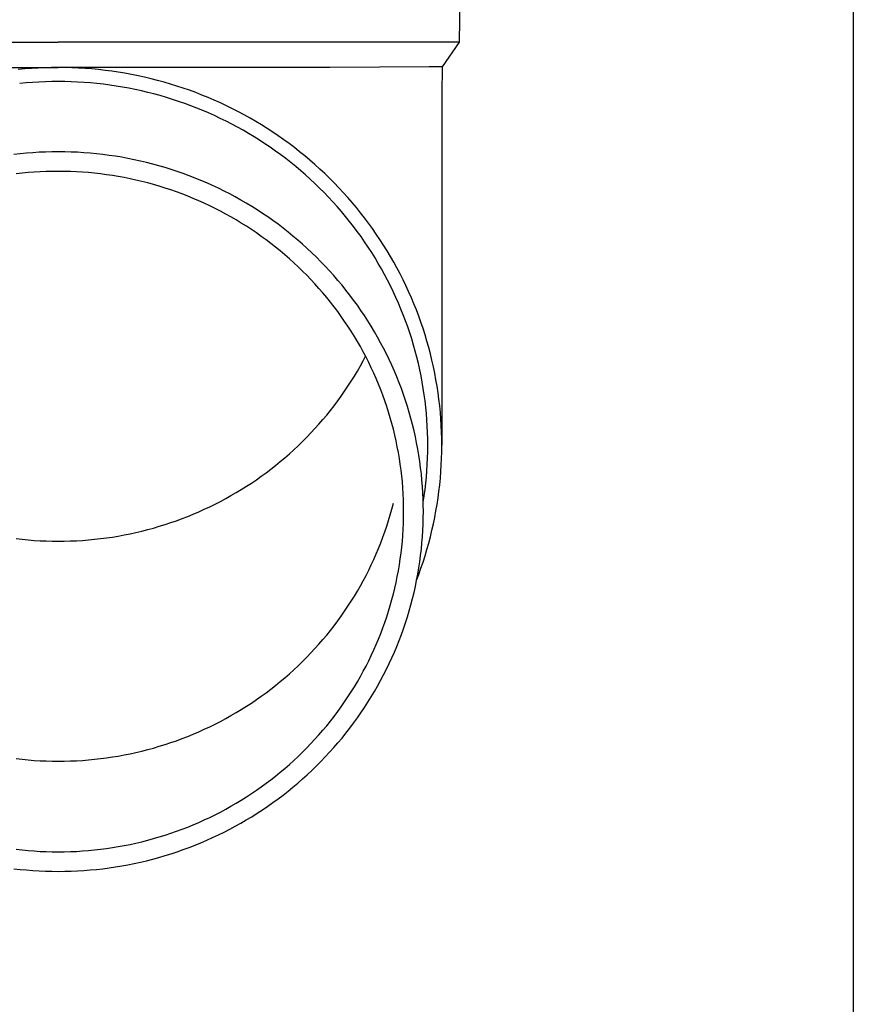
# Model space of a CAD drawing. Units: millimetres. Extents: x 0 to 33640, y 0 to 23760.
# Drawn here: x 8875 to 8940, y 8980 to 9057 of the extents above; entities that cross this region are included whole.
import ezdxf

# ---------------------------------------------------------------- set-up
doc = ezdxf.new("R2010")
doc.units = ezdxf.units.MM
doc.layers.add('YKK_13', color=4, linetype='Continuous', lineweight=30)
doc.layers.add('YKK_A1', color=4, linetype='Continuous', lineweight=30)

msp = doc.modelspace()

# ---------------------------------------------------------------- linework, layer by layer
at = {"layer": 'YKK_13'}
for p, q in [((8909.457, 9075.277), (8909.108, 9055.277)), ((8846.106, 9055.277), (8877.607, 9055.277)), ((8909.108, 9055.277), (8877.607, 9055.277)), ((8909.108, 9055.277), (8907.795, 9053.334)), ((8856.26, 9053.277), (8877.607, 9053.277)), ((8874.979, 9053.162), (8874.455, 9053.112)), ((8875.503, 9053.203), (8874.979, 9053.162)), ((8876.029, 9053.234), (8875.503, 9053.203)), ((8876.554, 9053.257), (8876.029, 9053.234)), ((8877.08, 9053.27), (8876.554, 9053.257)), ((8877.607, 9053.275), (8877.08, 9053.27)), ((8898.953, 9053.277), (8877.607, 9053.277)), ((8878.133, 9053.27), (8877.607, 9053.275)), ((8878.659, 9053.257), (8878.133, 9053.27)), ((8879.185, 9053.234), (8878.659, 9053.257)), ((8879.71, 9053.203), (8879.185, 9053.234)), ((8880.234, 9053.162), (8879.71, 9053.203)), ((8880.758, 9053.112), (8880.234, 9053.162)), ((8906.767, 9053.334), (8898.953, 9053.277)), ((8907.795, 9053.334), (8906.767, 9053.334)), ((8907.795, 9053.334), (8907.757, 9051.172)), ((8881.281, 9053.054), (8880.758, 9053.112)), ((8881.803, 9052.986), (8881.281, 9053.054)), ((8882.323, 9052.909), (8881.803, 9052.986)), ((8882.842, 9052.824), (8882.323, 9052.909)), ((8883.36, 9052.729), (8882.842, 9052.824)), ((8883.875, 9052.626), (8883.36, 9052.729)), ((8884.389, 9052.514), (8883.875, 9052.626)), ((8884.901, 9052.393), (8884.389, 9052.514)), ((8885.41, 9052.263), (8884.901, 9052.393)), ((8875.075, 9052.066), (8874.57, 9052.018)), ((8875.58, 9052.105), (8875.075, 9052.066)), ((8876.086, 9052.136), (8875.58, 9052.105)), ((8876.593, 9052.158), (8876.086, 9052.136)), ((8877.1, 9052.171), (8876.593, 9052.158)), ((8877.607, 9052.175), (8877.1, 9052.171)), ((8878.114, 9052.171), (8877.607, 9052.175)), ((8878.62, 9052.158), (8878.114, 9052.171)), ((8879.127, 9052.136), (8878.62, 9052.158)), ((8879.633, 9052.105), (8879.127, 9052.136)), ((8880.139, 9052.066), (8879.633, 9052.105)), ((8880.643, 9052.018), (8880.139, 9052.066)), ((8881.147, 9051.962), (8880.643, 9052.018)), ((8881.65, 9051.897), (8881.147, 9051.962)), ((8882.151, 9051.823), (8881.65, 9051.897)), ((8882.651, 9051.741), (8882.151, 9051.823)), ((8883.15, 9051.65), (8882.651, 9051.741)), ((8883.646, 9051.55), (8883.15, 9051.65)), ((8885.917, 9052.125), (8885.41, 9052.263)), ((8886.422, 9051.978), (8885.917, 9052.125)), ((8886.924, 9051.822), (8886.422, 9051.978)), ((8887.423, 9051.657), (8886.924, 9051.822)), ((8887.919, 9051.484), (8887.423, 9051.657)), ((8884.141, 9051.442), (8883.646, 9051.55)), ((8884.634, 9051.326), (8884.141, 9051.442)), ((8885.125, 9051.201), (8884.634, 9051.326)), ((8885.614, 9051.067), (8885.125, 9051.201)), ((8886.1, 9050.926), (8885.614, 9051.067)), ((8886.584, 9050.776), (8886.1, 9050.926)), ((8888.411, 9051.303), (8887.919, 9051.484)), ((8888.901, 9051.113), (8888.411, 9051.303)), ((8889.387, 9050.915), (8888.901, 9051.113)), ((8889.87, 9050.708), (8889.387, 9050.915)), ((8907.757, 9051.171), (8907.757, 9023.585)), ((8887.064, 9050.617), (8886.584, 9050.776)), ((8887.542, 9050.451), (8887.064, 9050.617)), ((8888.017, 9050.276), (8887.542, 9050.451)), ((8888.489, 9050.093), (8888.017, 9050.276)), ((8888.957, 9049.902), (8888.489, 9050.093)), ((8890.349, 9050.493), (8889.87, 9050.708)), ((8890.824, 9050.27), (8890.349, 9050.493)), ((8891.294, 9050.039), (8890.824, 9050.27)), ((8889.422, 9049.703), (8888.957, 9049.902)), ((8889.884, 9049.496), (8889.422, 9049.703)), ((8890.341, 9049.281), (8889.884, 9049.496)), ((8890.795, 9049.059), (8890.341, 9049.281)), ((8891.761, 9049.8), (8891.294, 9050.039)), ((8892.224, 9049.552), (8891.761, 9049.8)), ((8892.682, 9049.297), (8892.224, 9049.552)), ((8893.135, 9049.034), (8892.682, 9049.297)), ((8891.245, 9048.828), (8890.795, 9049.059)), ((8891.69, 9048.59), (8891.245, 9048.828)), ((8892.132, 9048.345), (8891.69, 9048.59)), ((8893.584, 9048.764), (8893.135, 9049.034)), ((8894.028, 9048.485), (8893.584, 9048.764)), ((8892.569, 9048.091), (8892.132, 9048.345)), ((8893.001, 9047.831), (8892.569, 9048.091)), ((8893.428, 9047.563), (8893.001, 9047.831)), ((8894.466, 9048.199), (8894.028, 9048.485)), ((8894.9, 9047.906), (8894.466, 9048.199)), ((8895.328, 9047.605), (8894.9, 9047.906)), ((8893.851, 9047.287), (8893.428, 9047.563)), ((8894.269, 9047.005), (8893.851, 9047.287)), ((8894.682, 9046.715), (8894.269, 9047.005)), ((8895.751, 9047.296), (8895.328, 9047.605)), ((8896.169, 9046.981), (8895.751, 9047.296)), ((8896.581, 9046.658), (8896.169, 9046.981)), ((8874.607, 9046.496), (8874.109, 9046.44)), ((8875.105, 9046.543), (8874.607, 9046.496)), ((8875.605, 9046.582), (8875.105, 9046.543)), ((8876.105, 9046.612), (8875.605, 9046.582)), ((8876.605, 9046.633), (8876.105, 9046.612)), ((8877.106, 9046.646), (8876.605, 9046.633)), ((8877.607, 9046.651), (8877.106, 9046.646)), ((8878.108, 9046.646), (8877.607, 9046.651)), ((8878.608, 9046.633), (8878.108, 9046.646)), ((8879.109, 9046.612), (8878.608, 9046.633)), ((8879.609, 9046.582), (8879.109, 9046.612)), ((8880.108, 9046.543), (8879.609, 9046.582)), ((8880.607, 9046.496), (8880.108, 9046.543)), ((8881.104, 9046.44), (8880.607, 9046.496)), ((8881.601, 9046.375), (8881.104, 9046.44)), ((8882.096, 9046.302), (8881.601, 9046.375)), ((8882.59, 9046.221), (8882.096, 9046.302)), ((8883.083, 9046.131), (8882.59, 9046.221)), ((8895.089, 9046.418), (8894.682, 9046.715)), ((8895.492, 9046.114), (8895.089, 9046.418)), ((8896.987, 9046.329), (8896.581, 9046.658)), ((8897.387, 9045.992), (8896.987, 9046.329)), ((8883.574, 9046.033), (8883.083, 9046.131)), ((8884.063, 9045.926), (8883.574, 9046.033)), ((8884.55, 9045.811), (8884.063, 9045.926)), ((8885.035, 9045.687), (8884.55, 9045.811)), ((8885.517, 9045.555), (8885.035, 9045.687)), ((8885.998, 9045.415), (8885.517, 9045.555)), ((8886.475, 9045.267), (8885.998, 9045.415)), ((8895.888, 9045.804), (8895.492, 9046.114)), ((8896.28, 9045.486), (8895.888, 9045.804)), ((8896.665, 9045.162), (8896.28, 9045.486)), ((8897.781, 9045.649), (8897.387, 9045.992)), ((8898.169, 9045.299), (8897.781, 9045.649)), ((8874.769, 9044.969), (8874.298, 9044.916)), ((8875.24, 9045.014), (8874.769, 9044.969)), ((8875.713, 9045.05), (8875.24, 9045.014)), ((8876.186, 9045.079), (8875.713, 9045.05)), ((8876.659, 9045.099), (8876.186, 9045.079)), ((8877.133, 9045.111), (8876.659, 9045.099)), ((8877.607, 9045.116), (8877.133, 9045.111)), ((8878.08, 9045.111), (8877.607, 9045.116)), ((8878.554, 9045.099), (8878.08, 9045.111)), ((8879.028, 9045.079), (8878.554, 9045.099)), ((8879.501, 9045.05), (8879.028, 9045.079)), ((8879.973, 9045.014), (8879.501, 9045.05)), ((8880.445, 9044.969), (8879.973, 9045.014)), ((8880.915, 9044.916), (8880.445, 9044.969)), ((8881.385, 9044.855), (8880.915, 9044.916)), ((8881.854, 9044.786), (8881.385, 9044.855)), ((8882.321, 9044.709), (8881.854, 9044.786)), ((8882.787, 9044.624), (8882.321, 9044.709)), ((8883.251, 9044.531), (8882.787, 9044.624)), ((8886.95, 9045.11), (8886.475, 9045.267)), ((8887.423, 9044.945), (8886.95, 9045.11)), ((8887.892, 9044.773), (8887.423, 9044.945)), ((8888.358, 9044.592), (8887.892, 9044.773)), ((8897.045, 9044.831), (8896.665, 9045.162)), ((8897.419, 9044.494), (8897.045, 9044.831)), ((8898.551, 9044.942), (8898.169, 9045.299)), ((8898.926, 9044.579), (8898.551, 9044.942)), ((8883.714, 9044.43), (8883.251, 9044.531)), ((8884.175, 9044.321), (8883.714, 9044.43)), ((8884.634, 9044.204), (8884.175, 9044.321)), ((8885.09, 9044.08), (8884.634, 9044.204)), ((8885.545, 9043.947), (8885.09, 9044.08)), ((8885.996, 9043.807), (8885.545, 9043.947)), ((8888.821, 9044.403), (8888.358, 9044.592)), ((8889.28, 9044.206), (8888.821, 9044.403)), ((8889.736, 9044.001), (8889.28, 9044.206)), ((8890.188, 9043.789), (8889.736, 9044.001)), ((8897.786, 9044.151), (8897.419, 9044.494)), ((8898.148, 9043.801), (8897.786, 9044.151)), ((8899.295, 9044.209), (8898.926, 9044.579)), ((8899.657, 9043.834), (8899.295, 9044.209)), ((8886.446, 9043.659), (8885.996, 9043.807)), ((8886.893, 9043.503), (8886.446, 9043.659)), ((8887.336, 9043.339), (8886.893, 9043.503)), ((8887.777, 9043.168), (8887.336, 9043.339)), ((8888.215, 9042.99), (8887.777, 9043.168)), ((8890.636, 9043.569), (8890.188, 9043.789)), ((8891.08, 9043.341), (8890.636, 9043.569)), ((8891.521, 9043.105), (8891.08, 9043.341)), ((8891.957, 9042.862), (8891.521, 9043.105)), ((8898.503, 9043.445), (8898.148, 9043.801)), ((8898.852, 9043.083), (8898.503, 9043.445)), ((8899.195, 9042.715), (8898.852, 9043.083)), ((8900.012, 9043.451), (8899.657, 9043.834)), ((8900.361, 9043.063), (8900.012, 9043.451)), ((8888.65, 9042.804), (8888.215, 9042.99)), ((8889.081, 9042.61), (8888.65, 9042.804)), ((8889.508, 9042.409), (8889.081, 9042.61)), ((8889.932, 9042.201), (8889.508, 9042.409)), ((8892.388, 9042.612), (8891.957, 9042.862)), ((8892.815, 9042.354), (8892.388, 9042.612)), ((8893.238, 9042.089), (8892.815, 9042.354)), ((8899.531, 9042.342), (8899.195, 9042.715)), ((8899.86, 9041.962), (8899.531, 9042.342)), ((8900.703, 9042.669), (8900.361, 9043.063)), ((8901.038, 9042.269), (8900.703, 9042.669)), ((8890.353, 9041.986), (8889.932, 9042.201)), ((8890.769, 9041.763), (8890.353, 9041.986)), ((8891.182, 9041.533), (8890.769, 9041.763)), ((8891.59, 9041.296), (8891.182, 9041.533)), ((8893.655, 9041.817), (8893.238, 9042.089)), ((8894.068, 9041.537), (8893.655, 9041.817)), ((8894.476, 9041.25), (8894.068, 9041.537)), ((8900.183, 9041.577), (8899.86, 9041.962)), ((8900.498, 9041.187), (8900.183, 9041.577)), ((8901.365, 9041.864), (8901.038, 9042.269)), ((8901.686, 9041.453), (8901.365, 9041.864)), ((8891.994, 9041.052), (8891.59, 9041.296)), ((8892.394, 9040.802), (8891.994, 9041.052)), ((8892.789, 9040.544), (8892.394, 9040.802)), ((8894.879, 9040.957), (8894.476, 9041.25)), ((8895.276, 9040.657), (8894.879, 9040.957)), ((8900.807, 9040.791), (8900.498, 9041.187)), ((8901.109, 9040.39), (8900.807, 9040.791)), ((8901.999, 9041.036), (8901.686, 9041.453)), ((8902.304, 9040.614), (8901.999, 9041.036)), ((8893.179, 9040.28), (8892.789, 9040.544)), ((8893.565, 9040.009), (8893.179, 9040.28)), ((8893.946, 9039.731), (8893.565, 9040.009)), ((8895.668, 9040.349), (8895.276, 9040.657)), ((8896.055, 9040.035), (8895.668, 9040.349)), ((8896.436, 9039.715), (8896.055, 9040.035)), ((8901.403, 9039.984), (8901.109, 9040.39)), ((8901.69, 9039.572), (8901.403, 9039.984)), ((8902.602, 9040.187), (8902.304, 9040.614)), ((8902.893, 9039.755), (8902.602, 9040.187)), ((8894.322, 9039.447), (8893.946, 9039.731)), ((8894.693, 9039.156), (8894.322, 9039.447)), ((8896.811, 9039.388), (8896.436, 9039.715)), ((8897.18, 9039.055), (8896.811, 9039.388)), ((8901.97, 9039.156), (8901.69, 9039.572)), ((8903.175, 9039.318), (8902.893, 9039.755)), ((8903.45, 9038.876), (8903.175, 9039.318)), ((8895.058, 9038.86), (8894.693, 9039.156)), ((8895.419, 9038.556), (8895.058, 9038.86)), ((8895.774, 9038.247), (8895.419, 9038.556)), ((8897.543, 9038.715), (8897.18, 9039.055)), ((8897.901, 9038.369), (8897.543, 9038.715)), ((8902.242, 9038.735), (8901.97, 9039.156)), ((8902.507, 9038.31), (8902.242, 9038.735)), ((8903.717, 9038.43), (8903.45, 9038.876)), ((8896.123, 9037.932), (8895.774, 9038.247)), ((8896.467, 9037.611), (8896.123, 9037.932)), ((8898.252, 9038.017), (8897.901, 9038.369)), ((8898.597, 9037.659), (8898.252, 9038.017)), ((8902.765, 9037.88), (8902.507, 9038.31)), ((8903.014, 9037.446), (8902.765, 9037.88)), ((8903.976, 9037.979), (8903.717, 9038.43)), ((8904.228, 9037.524), (8903.976, 9037.979)), ((8896.805, 9037.284), (8896.467, 9037.611)), ((8897.137, 9036.951), (8896.805, 9037.284)), ((8897.463, 9036.612), (8897.137, 9036.951)), ((8898.935, 9037.295), (8898.597, 9037.659)), ((8899.267, 9036.926), (8898.935, 9037.295)), ((8899.592, 9036.55), (8899.267, 9036.926)), ((8903.256, 9037.007), (8903.014, 9037.446)), ((8903.49, 9036.565), (8903.256, 9037.007)), ((8904.471, 9037.064), (8904.228, 9037.524)), ((8904.705, 9036.6), (8904.471, 9037.064)), ((8897.783, 9036.268), (8897.463, 9036.612)), ((8898.097, 9035.919), (8897.783, 9036.268)), ((8899.911, 9036.17), (8899.592, 9036.55)), ((8900.223, 9035.783), (8899.911, 9036.17)), ((8903.717, 9036.118), (8903.49, 9036.565)), ((8903.935, 9035.668), (8903.717, 9036.118)), ((8904.932, 9036.133), (8904.705, 9036.6)), ((8905.15, 9035.661), (8904.932, 9036.133)), ((8898.405, 9035.564), (8898.097, 9035.919)), ((8898.706, 9035.204), (8898.405, 9035.564)), ((8900.527, 9035.392), (8900.223, 9035.783)), ((8900.825, 9034.995), (8900.527, 9035.392)), ((8904.145, 9035.214), (8903.935, 9035.668)), ((8905.36, 9035.186), (8905.15, 9035.661)), ((8899.001, 9034.838), (8898.706, 9035.204)), ((8899.29, 9034.468), (8899.001, 9034.838)), ((8901.116, 9034.593), (8900.825, 9034.995)), ((8901.4, 9034.187), (8901.116, 9034.593)), ((8904.347, 9034.756), (8904.145, 9035.214)), ((8904.541, 9034.295), (8904.347, 9034.756)), ((8905.561, 9034.707), (8905.36, 9035.186)), ((8905.754, 9034.225), (8905.561, 9034.707)), ((8899.571, 9034.093), (8899.29, 9034.468)), ((8899.847, 9033.713), (8899.571, 9034.093)), ((8901.677, 9033.775), (8901.4, 9034.187)), ((8904.727, 9033.831), (8904.541, 9034.295)), ((8904.905, 9033.363), (8904.727, 9033.831)), ((8905.938, 9033.74), (8905.754, 9034.225)), ((8900.115, 9033.328), (8899.847, 9033.713)), ((8900.377, 9032.939), (8900.115, 9033.328)), ((8901.946, 9033.359), (8901.677, 9033.775)), ((8902.207, 9032.938), (8901.946, 9033.359)), ((8905.074, 9032.893), (8904.905, 9033.363)), ((8906.114, 9033.251), (8905.938, 9033.74)), ((8906.281, 9032.76), (8906.114, 9033.251)), ((8900.631, 9032.546), (8900.377, 9032.939)), ((8900.879, 9032.148), (8900.631, 9032.546)), ((8902.462, 9032.513), (8902.207, 9032.938)), ((8902.708, 9032.084), (8902.462, 9032.513)), ((8905.235, 9032.42), (8905.074, 9032.893)), ((8905.387, 9031.944), (8905.235, 9032.42)), ((8906.439, 9032.265), (8906.281, 9032.76)), ((8906.589, 9031.769), (8906.439, 9032.265)), ((8901.119, 9031.746), (8900.879, 9032.148)), ((8901.353, 9031.339), (8901.119, 9031.746)), ((8902.947, 9031.65), (8902.708, 9032.084)), ((8903.179, 9031.212), (8902.947, 9031.65)), ((8905.531, 9031.465), (8905.387, 9031.944)), ((8906.729, 9031.269), (8906.589, 9031.769)), ((8901.579, 9030.929), (8901.353, 9031.339)), ((8901.797, 9030.515), (8901.579, 9030.929)), ((8903.402, 9030.77), (8903.179, 9031.212)), ((8903.618, 9030.325), (8903.402, 9030.77)), ((8905.667, 9030.985), (8905.531, 9031.465)), ((8905.794, 9030.502), (8905.667, 9030.985)), ((8906.861, 9030.768), (8906.729, 9031.269)), ((8906.984, 9030.264), (8906.861, 9030.768)), ((8901.353, 9029.826), (8901.579, 9030.236)), ((8901.579, 9030.236), (8901.762, 9030.583)), ((8902.009, 9030.098), (8901.797, 9030.515)), ((8902.213, 9029.676), (8902.009, 9030.098)), ((8903.825, 9029.876), (8903.618, 9030.325)), ((8905.912, 9030.016), (8905.794, 9030.502)), ((8906.022, 9029.529), (8905.912, 9030.016)), ((8907.098, 9029.758), (8906.984, 9030.264)), ((8900.879, 9029.017), (8901.119, 9029.42)), ((8901.119, 9029.42), (8901.353, 9029.826)), ((8902.409, 9029.252), (8902.213, 9029.676)), ((8902.598, 9028.824), (8902.409, 9029.252)), ((8904.025, 9029.423), (8903.825, 9029.876)), ((8904.217, 9028.968), (8904.025, 9029.423)), ((8906.123, 9029.04), (8906.022, 9029.529)), ((8907.203, 9029.25), (8907.098, 9029.758)), ((8907.299, 9028.741), (8907.203, 9029.25)), ((8900.377, 9028.226), (8900.631, 9028.62)), ((8900.631, 9028.62), (8900.879, 9029.017)), ((8902.78, 9028.393), (8902.598, 9028.824)), ((8902.953, 9027.958), (8902.78, 9028.393)), ((8904.4, 9028.508), (8904.217, 9028.968)), ((8904.576, 9028.046), (8904.4, 9028.508)), ((8906.215, 9028.55), (8906.123, 9029.04)), ((8906.299, 9028.057), (8906.215, 9028.55)), ((8907.385, 9028.23), (8907.299, 9028.741)), ((8899.847, 9027.452), (8900.115, 9027.837)), ((8900.115, 9027.837), (8900.377, 9028.226)), ((8903.119, 9027.521), (8902.953, 9027.958)), ((8904.743, 9027.581), (8904.576, 9028.046)), ((8906.374, 9027.564), (8906.299, 9028.057)), ((8907.463, 9027.717), (8907.385, 9028.23)), ((8907.532, 9027.203), (8907.463, 9027.717)), ((8899.29, 9026.697), (8899.571, 9027.072)), ((8899.571, 9027.072), (8899.847, 9027.452)), ((8903.277, 9027.081), (8903.119, 9027.521)), ((8903.428, 9026.639), (8903.277, 9027.081)), ((8904.902, 9027.113), (8904.743, 9027.581)), ((8905.053, 9026.642), (8904.902, 9027.113)), ((8906.44, 9027.069), (8906.374, 9027.564)), ((8906.498, 9026.573), (8906.44, 9027.069)), ((8907.591, 9026.688), (8907.532, 9027.203)), ((8898.706, 9025.962), (8899.001, 9026.327)), ((8899.001, 9026.327), (8899.29, 9026.697)), ((8903.57, 9026.194), (8903.428, 9026.639)), ((8903.705, 9025.746), (8903.57, 9026.194)), ((8905.195, 9026.169), (8905.053, 9026.642)), ((8905.329, 9025.694), (8905.195, 9026.169)), ((8906.546, 9026.077), (8906.498, 9026.573)), ((8906.586, 9025.579), (8906.546, 9026.077)), ((8907.642, 9026.173), (8907.591, 9026.688)), ((8907.683, 9025.656), (8907.642, 9026.173)), ((8898.097, 9025.247), (8898.405, 9025.601)), ((8898.405, 9025.601), (8898.706, 9025.962)), ((8903.832, 9025.296), (8903.705, 9025.746)), ((8903.95, 9024.845), (8903.832, 9025.296)), ((8905.454, 9025.216), (8905.329, 9025.694)), ((8906.617, 9025.081), (8906.586, 9025.579)), ((8907.715, 9025.139), (8907.683, 9025.656)), ((8897.137, 9024.214), (8897.463, 9024.553)), ((8897.463, 9024.553), (8897.783, 9024.897)), ((8897.783, 9024.897), (8898.097, 9025.247)), ((8904.061, 9024.391), (8903.95, 9024.845)), ((8905.571, 9024.736), (8905.454, 9025.216)), ((8905.679, 9024.254), (8905.571, 9024.736)), ((8906.639, 9024.583), (8906.617, 9025.081)), ((8906.652, 9024.084), (8906.639, 9024.583)), ((8907.738, 9024.621), (8907.715, 9025.139)), ((8907.752, 9024.103), (8907.738, 9024.621)), ((8896.467, 9023.554), (8896.805, 9023.882)), ((8896.805, 9023.882), (8897.137, 9024.214)), ((8904.163, 9023.935), (8904.061, 9024.391)), ((8904.258, 9023.478), (8904.163, 9023.935)), ((8905.779, 9023.771), (8905.679, 9024.254)), ((8905.871, 9023.285), (8905.779, 9023.771)), ((8906.657, 9023.585), (8906.652, 9024.084)), ((8907.757, 9023.585), (8907.752, 9024.103)), ((8895.774, 9022.918), (8896.123, 9023.233)), ((8896.123, 9023.233), (8896.467, 9023.554)), ((8904.344, 9023.019), (8904.258, 9023.478)), ((8904.422, 9022.559), (8904.344, 9023.019)), ((8905.953, 9022.799), (8905.871, 9023.285)), ((8906.639, 9022.587), (8906.652, 9023.086)), ((8906.652, 9023.086), (8906.657, 9023.585)), ((8907.738, 9022.549), (8907.752, 9023.067)), ((8907.752, 9023.067), (8907.757, 9023.585)), ((8894.693, 9022.009), (8895.058, 9022.306)), ((8895.058, 9022.306), (8895.419, 9022.609)), ((8895.419, 9022.609), (8895.774, 9022.918)), ((8904.492, 9022.097), (8904.422, 9022.559)), ((8906.027, 9022.311), (8905.953, 9022.799)), ((8906.093, 9021.821), (8906.027, 9022.311)), ((8906.617, 9022.089), (8906.639, 9022.587)), ((8907.715, 9022.031), (8907.738, 9022.549)), ((8893.565, 9021.156), (8893.946, 9021.434)), ((8893.946, 9021.434), (8894.322, 9021.718)), ((8894.322, 9021.718), (8894.693, 9022.009)), ((8904.554, 9021.634), (8904.492, 9022.097)), ((8904.608, 9021.171), (8904.554, 9021.634)), ((8906.149, 9021.331), (8906.093, 9021.821)), ((8906.546, 9021.093), (8906.586, 9021.591)), ((8906.586, 9021.591), (8906.617, 9022.089)), ((8907.642, 9020.997), (8907.683, 9021.514)), ((8907.683, 9021.514), (8907.715, 9022.031)), ((8892.789, 9020.621), (8893.179, 9020.885)), ((8893.179, 9020.885), (8893.565, 9021.156)), ((8904.653, 9020.706), (8904.608, 9021.171)), ((8904.691, 9020.241), (8904.653, 9020.706)), ((8906.197, 9020.84), (8906.149, 9021.331)), ((8906.237, 9020.348), (8906.197, 9020.84)), ((8906.498, 9020.597), (8906.546, 9021.093)), ((8907.591, 9020.482), (8907.642, 9020.997)), ((8891.182, 9019.632), (8891.59, 9019.869)), ((8891.59, 9019.869), (8891.994, 9020.113)), ((8891.994, 9020.113), (8892.394, 9020.364)), ((8892.394, 9020.364), (8892.789, 9020.621)), ((8904.719, 9019.775), (8904.691, 9020.241)), ((8906.267, 9019.855), (8906.237, 9020.348)), ((8906.374, 9019.606), (8906.44, 9020.101)), ((8906.44, 9020.101), (8906.498, 9020.597)), ((8907.463, 9019.453), (8907.532, 9019.967)), ((8907.532, 9019.967), (8907.591, 9020.482)), ((8889.932, 9018.964), (8890.353, 9019.18)), ((8890.353, 9019.18), (8890.769, 9019.402)), ((8890.769, 9019.402), (8891.182, 9019.632)), ((8904.74, 9019.309), (8904.719, 9019.775)), ((8904.753, 9018.842), (8904.74, 9019.309)), ((8906.289, 9019.362), (8906.267, 9019.855)), ((8906.302, 9018.869), (8906.289, 9019.362)), ((8906.296, 9019.096), (8906.299, 9019.113)), ((8906.299, 9019.113), (8906.374, 9019.606)), ((8907.385, 9018.94), (8907.463, 9019.453)), ((8888.215, 9018.175), (8888.65, 9018.361)), ((8888.65, 9018.361), (8889.081, 9018.555)), ((8889.081, 9018.555), (8889.508, 9018.756)), ((8889.508, 9018.756), (8889.932, 9018.964)), ((8903.705, 9018.129), (8903.832, 9018.579)), ((8903.832, 9018.579), (8903.95, 9019.031)), ((8904.757, 9018.376), (8904.753, 9018.842)), ((8904.753, 9017.909), (8904.757, 9018.376)), ((8906.307, 9018.376), (8906.302, 9018.869)), ((8906.302, 9017.882), (8906.307, 9018.376)), ((8907.203, 9017.92), (8907.299, 9018.429)), ((8907.299, 9018.429), (8907.385, 9018.94)), ((8886.446, 9017.506), (8886.893, 9017.662)), ((8886.893, 9017.662), (8887.336, 9017.826)), ((8887.336, 9017.826), (8887.777, 9017.997)), ((8887.777, 9017.997), (8888.215, 9018.175)), ((8903.428, 9017.236), (8903.57, 9017.682)), ((8903.57, 9017.682), (8903.705, 9018.129)), ((8904.74, 9017.442), (8904.753, 9017.909)), ((8906.289, 9017.389), (8906.302, 9017.882)), ((8907.098, 9017.412), (8907.203, 9017.92)), ((8883.714, 9016.735), (8884.175, 9016.844)), ((8884.175, 9016.844), (8884.634, 9016.961)), ((8884.634, 9016.961), (8885.09, 9017.085)), ((8885.09, 9017.085), (8885.545, 9017.218)), ((8885.545, 9017.218), (8885.996, 9017.358)), ((8885.996, 9017.358), (8886.446, 9017.506)), ((8903.119, 9016.354), (8903.277, 9016.794)), ((8903.277, 9016.794), (8903.428, 9017.236)), ((8904.691, 9016.51), (8904.719, 9016.976)), ((8904.719, 9016.976), (8904.74, 9017.442)), ((8906.237, 9016.403), (8906.267, 9016.896)), ((8906.267, 9016.896), (8906.289, 9017.389)), ((8906.861, 9016.402), (8906.984, 9016.906)), ((8906.984, 9016.906), (8907.098, 9017.412)), ((8874.298, 9016.249), (8874.769, 9016.196)), ((8874.769, 9016.196), (8875.24, 9016.151)), ((8875.24, 9016.151), (8875.713, 9016.115)), ((8875.713, 9016.115), (8876.186, 9016.086)), ((8876.186, 9016.086), (8876.659, 9016.066)), ((8876.659, 9016.066), (8877.133, 9016.054)), ((8877.133, 9016.054), (8877.607, 9016.05)), ((8877.607, 9016.05), (8878.08, 9016.054)), ((8878.08, 9016.054), (8878.554, 9016.066)), ((8878.554, 9016.066), (8879.028, 9016.086)), ((8879.028, 9016.086), (8879.501, 9016.115)), ((8879.501, 9016.115), (8879.973, 9016.151)), ((8879.973, 9016.151), (8880.445, 9016.196)), ((8880.445, 9016.196), (8880.915, 9016.249)), ((8880.915, 9016.249), (8881.385, 9016.31)), ((8881.385, 9016.31), (8881.854, 9016.379)), ((8881.854, 9016.379), (8882.321, 9016.456)), ((8882.321, 9016.456), (8882.787, 9016.541)), ((8882.787, 9016.541), (8883.251, 9016.634)), ((8883.251, 9016.634), (8883.714, 9016.735)), ((8902.953, 9015.917), (8903.119, 9016.354)), ((8904.608, 9015.58), (8904.653, 9016.045)), ((8904.653, 9016.045), (8904.691, 9016.51)), ((8906.197, 9015.911), (8906.237, 9016.403)), ((8906.729, 9015.901), (8906.861, 9016.402)), ((8902.598, 9015.051), (8902.78, 9015.483)), ((8902.78, 9015.483), (8902.953, 9015.917)), ((8904.554, 9015.117), (8904.608, 9015.58)), ((8906.093, 9014.93), (8906.149, 9015.42)), ((8906.149, 9015.42), (8906.197, 9015.911)), ((8906.439, 9014.904), (8906.589, 9015.401)), ((8906.589, 9015.401), (8906.729, 9015.901)), ((8902.213, 9014.199), (8902.409, 9014.623)), ((8902.409, 9014.623), (8902.598, 9015.051)), ((8904.422, 9014.192), (8904.492, 9014.654)), ((8904.492, 9014.654), (8904.554, 9015.117)), ((8906.027, 9014.44), (8906.093, 9014.93)), ((8906.281, 9014.41), (8906.439, 9014.904)), ((8901.797, 9013.36), (8902.009, 9013.778)), ((8902.009, 9013.778), (8902.213, 9014.199)), ((8904.258, 9013.273), (8904.344, 9013.732)), ((8904.344, 9013.732), (8904.422, 9014.192)), ((8905.871, 9013.466), (8905.953, 9013.952)), ((8905.938, 9013.43), (8906.114, 9013.919)), ((8905.953, 9013.952), (8906.027, 9014.44)), ((8906.114, 9013.919), (8906.281, 9014.41)), ((8901.353, 9012.536), (8901.579, 9012.946)), ((8901.579, 9012.946), (8901.797, 9013.36)), ((8904.163, 9012.816), (8904.258, 9013.273)), ((8905.679, 9012.497), (8905.779, 9012.98)), ((8905.779, 9012.98), (8905.871, 9013.466)), ((8905.793, 9013.049), (8905.938, 9013.43)), ((8900.879, 9011.727), (8901.119, 9012.13)), ((8901.119, 9012.13), (8901.353, 9012.536)), ((8903.95, 9011.907), (8904.061, 9012.36)), ((8904.061, 9012.36), (8904.163, 9012.816)), ((8905.571, 9012.015), (8905.679, 9012.497)), ((8900.631, 9011.33), (8900.879, 9011.727)), ((8903.705, 9011.005), (8903.832, 9011.455)), ((8903.832, 9011.455), (8903.95, 9011.907)), ((8905.329, 9011.057), (8905.454, 9011.535)), ((8905.454, 9011.535), (8905.571, 9012.015)), ((8900.115, 9010.547), (8900.377, 9010.936)), ((8900.377, 9010.936), (8900.631, 9011.33)), ((8903.57, 9010.558), (8903.705, 9011.005)), ((8905.053, 9010.109), (8905.195, 9010.582)), ((8905.195, 9010.582), (8905.329, 9011.057)), ((8899.571, 9009.782), (8899.847, 9010.162)), ((8899.847, 9010.162), (8900.115, 9010.547)), ((8903.277, 9009.67), (8903.428, 9010.112)), ((8903.428, 9010.112), (8903.57, 9010.558)), ((8904.902, 9009.638), (8905.053, 9010.109)), ((8898.706, 9008.672), (8899.001, 9009.037)), ((8899.001, 9009.037), (8899.29, 9009.407)), ((8899.29, 9009.407), (8899.571, 9009.782)), ((8902.953, 9008.793), (8903.119, 9009.23)), ((8903.119, 9009.23), (8903.277, 9009.67)), ((8904.576, 9008.705), (8904.743, 9009.17)), ((8904.743, 9009.17), (8904.902, 9009.638)), ((8898.097, 9007.957), (8898.405, 9008.311)), ((8898.405, 9008.311), (8898.706, 9008.672)), ((8902.598, 9007.927), (8902.78, 9008.359)), ((8902.78, 9008.359), (8902.953, 9008.793)), ((8904.4, 9008.243), (8904.576, 9008.705)), ((8897.463, 9007.263), (8897.783, 9007.607)), ((8897.783, 9007.607), (8898.097, 9007.957)), ((8902.213, 9007.075), (8902.409, 9007.499)), ((8902.409, 9007.499), (8902.598, 9007.927)), ((8904.025, 9007.328), (8904.217, 9007.784)), ((8904.217, 9007.784), (8904.4, 9008.243)), ((8896.805, 9006.592), (8897.137, 9006.924)), ((8897.137, 9006.924), (8897.463, 9007.263)), ((8902.009, 9006.653), (8902.213, 9007.075)), ((8903.618, 9006.426), (8903.825, 9006.875)), ((8903.825, 9006.875), (8904.025, 9007.328)), ((8895.774, 9005.628), (8896.123, 9005.943)), ((8896.123, 9005.943), (8896.467, 9006.264)), ((8896.467, 9006.264), (8896.805, 9006.592)), ((8901.579, 9005.822), (8901.797, 9006.236)), ((8901.797, 9006.236), (8902.009, 9006.653)), ((8903.179, 9005.539), (8903.402, 9005.981)), ((8903.402, 9005.981), (8903.618, 9006.426)), ((8895.058, 9005.016), (8895.419, 9005.319)), ((8895.419, 9005.319), (8895.774, 9005.628)), ((8901.119, 9005.006), (8901.353, 9005.412)), ((8901.353, 9005.412), (8901.579, 9005.822)), ((8902.947, 9005.101), (8903.179, 9005.539)), ((8893.946, 9004.144), (8894.322, 9004.428)), ((8894.322, 9004.428), (8894.693, 9004.719)), ((8894.693, 9004.719), (8895.058, 9005.016)), ((8900.631, 9004.205), (8900.879, 9004.603)), ((8900.879, 9004.603), (8901.119, 9005.006)), ((8902.462, 9004.238), (8902.708, 9004.668)), ((8902.708, 9004.668), (8902.947, 9005.101)), ((8893.179, 9003.595), (8893.565, 9003.866)), ((8893.565, 9003.866), (8893.946, 9004.144)), ((8900.115, 9003.423), (8900.377, 9003.812)), ((8900.377, 9003.812), (8900.631, 9004.205)), ((8901.946, 9003.392), (8902.207, 9003.813)), ((8902.207, 9003.813), (8902.462, 9004.238)), ((8891.994, 9002.823), (8892.394, 9003.074)), ((8892.394, 9003.074), (8892.789, 9003.331)), ((8892.789, 9003.331), (8893.179, 9003.595)), ((8899.571, 9002.658), (8899.847, 9003.038)), ((8899.847, 9003.038), (8900.115, 9003.423)), ((8901.4, 9002.564), (8901.677, 9002.976)), ((8901.677, 9002.976), (8901.946, 9003.392)), ((8890.353, 9001.89), (8890.769, 9002.112)), ((8890.769, 9002.112), (8891.182, 9002.342)), ((8891.182, 9002.342), (8891.59, 9002.579)), ((8891.59, 9002.579), (8891.994, 9002.823)), ((8899.001, 9001.913), (8899.29, 9002.283)), ((8899.29, 9002.283), (8899.571, 9002.658)), ((8900.825, 9001.756), (8901.116, 9002.158)), ((8901.116, 9002.158), (8901.4, 9002.564)), ((8889.081, 9001.265), (8889.508, 9001.466)), ((8889.508, 9001.466), (8889.932, 9001.674)), ((8889.932, 9001.674), (8890.353, 9001.89)), ((8898.405, 9001.187), (8898.706, 9001.548)), ((8898.706, 9001.548), (8899.001, 9001.913)), ((8900.223, 9000.968), (8900.527, 9001.359)), ((8900.527, 9001.359), (8900.825, 9001.756)), ((8886.893, 9000.372), (8887.336, 9000.536)), ((8887.336, 9000.536), (8887.777, 9000.707)), ((8887.777, 9000.707), (8888.215, 9000.885)), ((8888.215, 9000.885), (8888.65, 9001.071)), ((8888.65, 9001.071), (8889.081, 9001.265)), ((8897.783, 9000.483), (8898.097, 9000.833)), ((8898.097, 9000.833), (8898.405, 9001.187)), ((8899.592, 9000.201), (8899.911, 9000.581)), ((8899.911, 9000.581), (8900.223, 9000.968)), ((8884.634, 8999.671), (8885.09, 8999.795)), ((8885.09, 8999.795), (8885.545, 8999.928)), ((8885.545, 8999.928), (8885.996, 9000.068)), ((8885.996, 9000.068), (8886.446, 9000.216)), ((8886.446, 9000.216), (8886.893, 9000.372)), ((8896.805, 8999.467), (8897.137, 8999.8)), ((8897.137, 8999.8), (8897.463, 9000.139)), ((8897.463, 9000.139), (8897.783, 9000.483)), ((8898.935, 8999.456), (8899.267, 8999.825)), ((8899.267, 8999.825), (8899.592, 9000.201)), ((8880.915, 8998.959), (8881.385, 8999.02)), ((8881.385, 8999.02), (8881.854, 8999.089)), ((8881.854, 8999.089), (8882.321, 8999.166)), ((8882.321, 8999.166), (8882.787, 8999.251)), ((8882.787, 8999.251), (8883.251, 8999.344)), ((8883.251, 8999.344), (8883.714, 8999.445)), ((8883.714, 8999.445), (8884.175, 8999.554)), ((8884.175, 8999.554), (8884.634, 8999.671)), ((8896.123, 8998.819), (8896.467, 8999.14)), ((8896.467, 8999.14), (8896.805, 8999.467)), ((8898.252, 8998.734), (8898.597, 8999.092)), ((8898.597, 8999.092), (8898.935, 8999.456)), ((8874.298, 8998.959), (8874.769, 8998.906)), ((8874.769, 8998.906), (8875.24, 8998.861)), ((8875.24, 8998.861), (8875.713, 8998.825)), ((8875.713, 8998.825), (8876.186, 8998.796)), ((8876.186, 8998.796), (8876.659, 8998.776)), ((8876.659, 8998.776), (8877.133, 8998.764)), ((8877.133, 8998.764), (8877.607, 8998.76)), ((8877.607, 8998.76), (8878.08, 8998.764)), ((8878.08, 8998.764), (8878.554, 8998.776)), ((8878.554, 8998.776), (8879.028, 8998.796)), ((8879.028, 8998.796), (8879.501, 8998.825)), ((8879.501, 8998.825), (8879.973, 8998.861)), ((8879.973, 8998.861), (8880.445, 8998.906)), ((8880.445, 8998.906), (8880.915, 8998.959)), ((8895.058, 8997.891), (8895.419, 8998.195)), ((8895.419, 8998.195), (8895.774, 8998.504)), ((8895.774, 8998.504), (8896.123, 8998.819)), ((8897.543, 8998.036), (8897.901, 8998.382)), ((8897.901, 8998.382), (8898.252, 8998.734)), ((8894.322, 8997.304), (8894.693, 8997.595)), ((8894.693, 8997.595), (8895.058, 8997.891)), ((8896.811, 8997.363), (8897.18, 8997.697)), ((8897.18, 8997.697), (8897.543, 8998.036)), ((8893.179, 8996.471), (8893.565, 8996.742)), ((8893.565, 8996.742), (8893.946, 8997.02)), ((8893.946, 8997.02), (8894.322, 8997.304)), ((8895.668, 8996.402), (8896.055, 8996.716)), ((8896.055, 8996.716), (8896.436, 8997.036)), ((8896.436, 8997.036), (8896.811, 8997.363)), ((8891.994, 8995.699), (8892.394, 8995.949)), ((8892.394, 8995.949), (8892.789, 8996.207)), ((8892.789, 8996.207), (8893.179, 8996.471)), ((8894.879, 8995.794), (8895.276, 8996.095)), ((8895.276, 8996.095), (8895.668, 8996.402)), ((8890.769, 8994.988), (8891.182, 8995.218)), ((8891.182, 8995.218), (8891.59, 8995.455)), ((8891.59, 8995.455), (8891.994, 8995.699)), ((8893.655, 8994.934), (8894.068, 8995.214)), ((8894.068, 8995.214), (8894.476, 8995.501)), ((8894.476, 8995.501), (8894.879, 8995.794)), ((8889.081, 8994.141), (8889.508, 8994.342)), ((8889.508, 8994.342), (8889.932, 8994.55)), ((8889.932, 8994.55), (8890.353, 8994.766)), ((8890.353, 8994.766), (8890.769, 8994.988)), ((8892.388, 8994.139), (8892.815, 8994.397)), ((8892.815, 8994.397), (8893.238, 8994.662)), ((8893.238, 8994.662), (8893.655, 8994.934)), ((8887.336, 8993.412), (8887.777, 8993.583)), ((8887.777, 8993.583), (8888.215, 8993.761)), ((8888.215, 8993.761), (8888.65, 8993.947)), ((8888.65, 8993.947), (8889.081, 8994.141)), ((8891.08, 8993.41), (8891.521, 8993.646)), ((8891.521, 8993.646), (8891.957, 8993.889)), ((8891.957, 8993.889), (8892.388, 8994.139)), ((8885.09, 8992.671), (8885.545, 8992.804)), ((8885.545, 8992.804), (8885.996, 8992.944)), ((8885.996, 8992.944), (8886.446, 8993.092)), ((8886.446, 8993.092), (8886.893, 8993.248)), ((8886.893, 8993.248), (8887.336, 8993.412)), ((8889.736, 8992.75), (8890.188, 8992.962)), ((8890.188, 8992.962), (8890.636, 8993.182)), ((8890.636, 8993.182), (8891.08, 8993.41)), ((8881.854, 8991.965), (8882.321, 8992.042)), ((8882.321, 8992.042), (8882.787, 8992.127)), ((8882.787, 8992.127), (8883.251, 8992.22)), ((8883.251, 8992.22), (8883.714, 8992.321)), ((8883.714, 8992.321), (8884.175, 8992.43)), ((8884.175, 8992.43), (8884.634, 8992.547)), ((8884.634, 8992.547), (8885.09, 8992.671)), ((8887.892, 8991.979), (8888.358, 8992.159)), ((8888.358, 8992.159), (8888.821, 8992.348)), ((8888.821, 8992.348), (8889.28, 8992.545)), ((8889.28, 8992.545), (8889.736, 8992.75)), ((8874.298, 8991.835), (8874.769, 8991.782)), ((8874.769, 8991.782), (8875.24, 8991.737)), ((8875.24, 8991.737), (8875.713, 8991.701)), ((8875.713, 8991.701), (8876.186, 8991.672)), ((8876.186, 8991.672), (8876.659, 8991.652)), ((8876.659, 8991.652), (8877.133, 8991.64)), ((8877.133, 8991.64), (8877.607, 8991.636)), ((8877.607, 8991.636), (8878.08, 8991.64)), ((8878.08, 8991.64), (8878.554, 8991.652)), ((8878.554, 8991.652), (8879.028, 8991.672)), ((8879.028, 8991.672), (8879.501, 8991.701)), ((8879.501, 8991.701), (8879.973, 8991.737)), ((8879.973, 8991.737), (8880.445, 8991.782)), ((8880.445, 8991.782), (8880.915, 8991.835)), ((8880.915, 8991.835), (8881.385, 8991.896)), ((8881.385, 8991.896), (8881.854, 8991.965)), ((8885.517, 8991.196), (8885.998, 8991.336)), ((8885.998, 8991.336), (8886.475, 8991.484)), ((8886.475, 8991.484), (8886.95, 8991.641)), ((8886.95, 8991.641), (8887.423, 8991.806)), ((8887.423, 8991.806), (8887.892, 8991.979)), ((8882.096, 8990.449), (8882.59, 8990.53)), ((8882.59, 8990.53), (8883.083, 8990.62)), ((8883.083, 8990.62), (8883.574, 8990.718)), ((8883.574, 8990.718), (8884.063, 8990.825)), ((8884.063, 8990.825), (8884.55, 8990.94)), ((8884.55, 8990.94), (8885.035, 8991.064)), ((8885.035, 8991.064), (8885.517, 8991.196)), ((8874.109, 8990.311), (8874.607, 8990.255)), ((8874.607, 8990.255), (8875.105, 8990.208)), ((8875.105, 8990.208), (8875.605, 8990.169)), ((8875.605, 8990.169), (8876.105, 8990.139)), ((8876.105, 8990.139), (8876.605, 8990.118)), ((8876.605, 8990.118), (8877.106, 8990.105)), ((8877.106, 8990.105), (8877.607, 8990.101)), ((8877.607, 8990.101), (8878.108, 8990.105)), ((8878.108, 8990.105), (8878.608, 8990.118)), ((8878.608, 8990.118), (8879.109, 8990.139)), ((8879.109, 8990.139), (8879.609, 8990.169)), ((8879.609, 8990.169), (8880.108, 8990.208)), ((8880.108, 8990.208), (8880.607, 8990.255)), ((8880.607, 8990.255), (8881.104, 8990.311)), ((8881.104, 8990.311), (8881.601, 8990.376)), ((8881.601, 8990.376), (8882.096, 8990.449))]:
    msp.add_line(p, q, dxfattribs=at)
at = {"layer": 'YKK_A1', "linetype": 'Continuous', "ltscale": 25}
msp.add_line((8940.107, 11269.204), (8940.107, 8469.204), dxfattribs=at)

doc.saveas('drawing.dxf')
